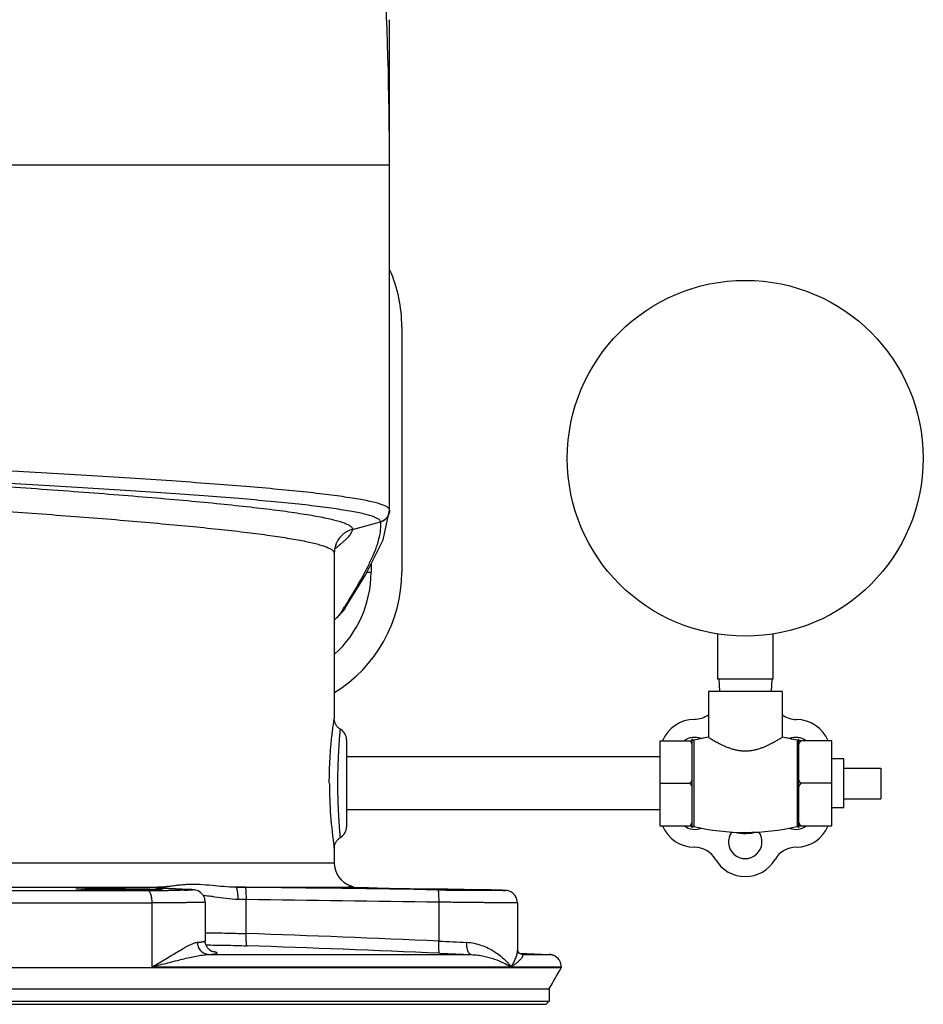
# Model space of a CAD drawing. Units: inches. Extents: x -18.3 to 79.5, y -22.4 to 51.3.
# Drawn here: x 70.2 to 79.4, y -0.2 to 9.8 of the extents above; entities that cross this region are included whole.
import ezdxf

# ---------------------------------------------------------------- set-up
doc = ezdxf.new("R2010")
doc.units = ezdxf.units.IN
doc.header["$LTSCALE"] = 1.87
doc.header["$MEASUREMENT"] = 0
doc.layers.get('0').update_dxf_attribs({"linetype": 'CONTINUOUS'})

msp = doc.modelspace()

# ---------------------------------------------------------------- linework, layer by layer
for p, q in [((73.919, 4.821), (73.919, 9.814)), ((64.224, 8.337), (73.919, 8.337)), ((74.043, 6.688), (74.043, 4.188)), ((73.855, 4.518), (73.919, 4.821)), ((73.542, 4.624), (73.826, 4.7)), ((73.826, 4.7), (73.826, 4.701)), ((73.356, 4.381), (73.356, 4.384)), ((73.356, 4.381), (73.356, 4.381)), ((73.356, 4.381), (73.356, 2.698)), ((73.731, 4.27), (73.731, 4.188)), ((73.69, 4.188), (73.731, 4.188)), ((77.26, 3.557), (77.26, 3.098)), ((77.823, 3.557), (77.823, 3.098)), ((77.823, 3.098), (77.26, 3.098)), ((77.271, 3.098), (77.278, 2.973)), ((77.811, 3.098), (77.805, 2.973)), ((77.916, 2.973), (77.166, 2.973)), ((77.166, 2.973), (77.166, 2.508)), ((77.916, 2.973), (77.916, 2.508)), ((77.166, 2.508), (77.017, 2.478)), ((78.069, 2.478), (77.916, 2.508)), ((73.481, 2.482), (73.481, 1.594)), ((76.671, 2.471), (77.001, 2.471)), ((76.671, 2.471), (76.671, 1.605)), ((77.001, 1.585), (77.001, 2.49)), ((77.017, 2.478), (77.017, 1.597)), ((78.069, 2.478), (78.069, 1.598)), ((78.086, 1.584), (78.086, 2.491)), ((78.421, 2.471), (78.086, 2.471)), ((78.421, 1.605), (78.421, 2.471)), ((76.671, 2.308), (73.481, 2.308)), ((78.546, 2.288), (78.421, 2.288)), ((78.546, 1.788), (78.546, 2.288)), ((78.546, 2.194), (78.921, 2.194)), ((78.921, 2.194), (78.921, 1.881)), ((76.671, 2.038), (76.981, 2.038)), ((78.421, 2.038), (78.106, 2.038)), ((78.546, 1.881), (78.921, 1.881)), ((76.671, 1.768), (73.481, 1.768)), ((78.546, 1.788), (78.421, 1.788)), ((76.671, 1.605), (77.001, 1.605)), ((78.086, 1.605), (78.421, 1.605)), ((73.356, 1.382), (73.356, 1.23)), ((73.356, 1.377), (73.356, 1.382)), ((69.794, 1.23), (73.356, 1.23)), ((66.383, 0.946), (71.455, 0.946)), ((69.919, 0.98), (71.591, 0.98)), ((71.563, 0.973), (71.562, 0.973)), ((71.576, 0.971), (71.615, 0.969)), ((71.619, 0.981), (71.603, 0.98)), ((71.619, 0.969), (71.615, 0.969)), ((71.615, 0.969), (71.619, 0.969)), ((71.619, 0.969), (71.861, 0.958)), ((71.866, 0.958), (71.861, 0.958)), ((72.355, 0.98), (73.512, 0.98)), ((72.452, 0.979), (72.355, 0.98)), ((73.512, 0.988), (73.511, 0.987)), ((73.511, 0.987), (73.511, 0.987)), ((73.514, 0.98), (73.512, 0.98)), ((73.792, 0.974), (73.909, 0.972)), ((73.909, 0.972), (74.347, 0.964)), ((74.415, 0.955), (74.347, 0.956)), ((74.47, 0.954), (74.415, 0.955)), ((74.787, 0.948), (74.728, 0.948)), ((74.879, 0.953), (74.755, 0.956)), ((74.781, 0.956), (74.785, 0.955)), ((74.951, 0.952), (74.879, 0.953)), ((75.007, 0.95), (74.951, 0.952)), ((75.048, 0.949), (75.007, 0.95)), ((75.068, 0.949), (75.048, 0.949)), ((66.336, 0.821), (71.502, 0.821)), ((71.502, 0.169), (71.502, 0.821)), ((72.042, 0.828), (72.042, 0.435)), ((72.042, 0.828), (72.042, 0.828)), ((72.461, 0.854), (72.377, 0.855)), ((72.461, 0.508), (72.461, 0.854)), ((74.423, 0.431), (74.423, 0.828)), ((75.22, 0.843), (75.22, 0.843)), ((75.222, 0.822), (75.222, 0.337)), ((72.042, 0.435), (72.042, 0.435)), ((75.222, 0.337), (75.222, 0.338)), ((75.224, 0.33), (75.222, 0.337)), ((75.243, 0.305), (75.224, 0.33)), ((75.239, 0.31), (75.224, 0.33)), ((75.239, 0.31), (75.543, 0.294)), ((75.27, 0.294), (75.243, 0.305)), ((72.076, 0.294), (74.751, 0.294)), ((75.275, 0.294), (75.27, 0.294)), ((75.27, 0.294), (75.27, 0.294)), ((75.275, 0.294), (75.271, 0.294)), ((75.275, 0.294), (75.551, 0.294)), ((75.551, 0.294), (75.543, 0.294)), ((75.668, 0.16), (62.17, 0.16)), ((71.502, 0.169), (75.668, 0.169)), ((75.668, 0.169), (75.668, 0.16)), ((62.294, -0.056), (75.544, -0.056)), ((75.544, -0.056), (75.544, -0.181)), ((62.294, -0.181), (75.544, -0.181)), ((75.544, -0.181), (75.513, -0.212)), ((62.325, -0.212), (75.513, -0.212))]:
    msp.add_line(p, q)
for points in [[(73.469, 3.824), (73.679, 4.166), (73.855, 4.518)], [(73.356, 4.381), (73.369, 4.449), (73.38, 4.47)], [(73.419, 2.59), (73.418, 2.591), (73.412, 2.594), (73.406, 2.598), (73.401, 2.603), (73.396, 2.607), (73.391, 2.611), (73.387, 2.616), (73.383, 2.621), (73.38, 2.626), (73.376, 2.63), (73.373, 2.635), (73.371, 2.64), (73.368, 2.645), (73.366, 2.65), (73.364, 2.655), (73.362, 2.66), (73.361, 2.665), (73.36, 2.669), (73.359, 2.674), (73.358, 2.679), (73.357, 2.683), (73.357, 2.688), (73.357, 2.692), (73.356, 2.696), (73.356, 2.698)], [(73.356, 1.377), (73.357, 1.381), (73.357, 1.385), (73.357, 1.388), (73.357, 1.392), (73.358, 1.396), (73.359, 1.4), (73.359, 1.405)], [(73.359, 1.405), (73.36, 1.409), (73.362, 1.413), (73.363, 1.417), (73.365, 1.422), (73.366, 1.426), (73.368, 1.431), (73.371, 1.435), (73.373, 1.44), (73.376, 1.444), (73.379, 1.449), (73.382, 1.454), (73.386, 1.458), (73.39, 1.463), (73.395, 1.467), (73.399, 1.471), (73.404, 1.476), (73.41, 1.48), (73.416, 1.484), (73.419, 1.486)], [(71.601, 0.97), (71.587, 0.971), (71.576, 0.972), (71.568, 0.972), (71.563, 0.973)], [(71.866, 0.958), (71.617, 0.969), (71.601, 0.97)], [(71.916, 0.955), (71.906, 0.956), (71.895, 0.957), (71.882, 0.957), (71.866, 0.958)], [(72.042, 0.828), (72.037, 0.865), (72.02, 0.9), (71.996, 0.926), (71.97, 0.942), (71.948, 0.95), (71.935, 0.953), (71.925, 0.954), (71.916, 0.955)], [(75.222, 0.822), (75.22, 0.843), (75.211, 0.873), (75.196, 0.898), (75.176, 0.919), (75.154, 0.933), (75.132, 0.942), (75.117, 0.945), (75.108, 0.947), (75.103, 0.947), (75.099, 0.947), (75.094, 0.948), (75.088, 0.948), (75.082, 0.948), (75.068, 0.949)], [(72.089, 0.339), (72.065, 0.364), (72.047, 0.402), (72.042, 0.435)], [(72.116, 0.324), (72.117, 0.323), (72.117, 0.323), (72.108, 0.327), (72.089, 0.339)]]:
    msp.add_lwpolyline(points)
msp.add_circle((77.541, 5.348), 1.812)
for centre, radius, start, end in [((35.201, 8.337), 38.718, 0, 6.4988), ((72.606, 6.688), 1.438, 0, 23.6249), ((73.606, 4.383), 0.249, 161.2045, 179.9358), ((73.603, 4.384), 0.246, 158.7757, 161.1789), ((72.242, 5.925), 1.87, 307.2329, 308.3971), ((72.606, 4.188), 1.438, 301.58, 360), ((72.606, 4.188), 1.125, 312.0242, 360), ((57.301, 13.784), 18.977, 328.0755, 328.3992), ((73.128, 4.04), 0.404, 313.8381, 327.6356), ((72.159, 5.054), 1.806, 311.5802, 313.7553), ((77.021, 2.94), 0.25, 270.4754, 305.7073), ((78.064, 2.938), 0.25, 233.9413, 269.7603), ((77.026, 2.335), 0.354, 90.4754, 157.5096), ((78.061, 2.338), 0.35, 22.4008, 89.7603), ((73.356, 2.482), 0.125, 359.9981, 60.195), ((77.541, 0.187), 2.35, 99.1804, 102.9034), ((77.541, 0.187), 2.35, 77.0262, 80.8196), ((77.026, 2.335), 0.171, 68.3622, 127.2828), ((77.014, 2.49), 0.0124, 180, 282.9034), ((78.057, 2.335), 0.171, 52.7172, 112.3644), ((78.072, 2.491), 0.0141, 257.0262, 360), ((78.072, 2.491), 0.0141, 257.0262, 360), ((77.657, 2.035), 4.35, 179.9618, 188.6308), ((73.356, 1.594), 0.125, 299.8047, 0.0019), ((77.022, 1.738), 0.35, 202.4063, 270), ((77.026, 1.74), 0.171, 232.7172, 292.5648), ((77.014, 1.585), 0.0124, 77.0966, 180), ((77.541, 3.888), 2.35, 257.0966, 282.9738), ((77.541, 1.442), 0.171, 143.8158, 36.2106), ((77.541, 2.038), 0.51, 257.9022, 283.4424), ((78.057, 1.74), 0.171, 247.4269, 307.2828), ((78.061, 1.738), 0.35, 270, 337.5965), ((78.072, 1.584), 0.0141, 0, 102.9738), ((78.072, 1.584), 0.0141, 0, 102.9738), ((77.022, 1.138), 0.25, 30, 90), ((78.061, 1.138), 0.25, 90, 150), ((73.606, 1.23), 0.25, 180, 251.5681), ((77.541, 1.438), 0.35, 210, 330), ((71.458, 37.377), 36.431, 269.9956, 270.1552), ((71.49, 27.109), 26.163, 270.1456, 270.3839), ((71.585, 1.344), 0.364, 270.9852, 272.852), ((71.589, 0.867), 0.113, 79.6874, 89.104), ((71.589, 0.865), 0.115, 73.908, 79.6955), ((71.589, 0.866), 0.114, 64.594, 73.9249), ((71.758, 4.448), 3.5, 271.1291, 271.7841), ((63.19, -759.905), 760.941, 89.154828, 89.302568), ((73.477, 1.058), 0.0784, 289.1753, 295.7639), ((73.482, 0.863), 0.123, 74.8532, 80.1798), ((73.481, 0.876), 0.125, 55.9011, 70.5323), ((73.439, -55.27), 56.239, 88.738, 89.075), ((75.704, 88.74), 87.797, 269.15841, 269.36317), ((75.107, 47.758), 46.809, 269.2207, 269.3593), ((74.897, 28.42), 27.469, 269.3464, 269.5427), ((71.944, -0.164), 1.061, 84.2996, 85.7716), ((63.193, -760.333), 761.243, 89.154754, 89.302413), ((63.959, -241.098), 241.756, 87.51916, 87.98443), ((75.967, 31.942), 31.549, 267.1957, 267.7087), ((72.017, -0.269), 0.603, 80.1234, 80.3788), ((63.951, -241.45), 241.984, 87.51843, 87.98304), ((76.192, 41.446), 41.177, 267.5451, 267.994), ((75.544, 0.17), 0.124, 69.7712, 87.0205), ((75.544, 0.171), 0.123, 64.4016, 69.7697), ((75.544, 0.171), 0.123, 47.3101, 64.3913), ((47.478, 16.141), 32.404, 330.0056, 330.4507)]:
    msp.add_arc(centre, radius, start, end)
for points, knots in [([(73.919, 4.821), (73.919, 4.824), (73.918, 4.83), (73.913, 4.837), (73.905, 4.845), (73.894, 4.853), (73.881, 4.86), (73.864, 4.868), (73.845, 4.875), (73.813, 4.886), (73.766, 4.899), (73.7, 4.914), (73.624, 4.929), (73.535, 4.943), (73.436, 4.958), (73.326, 4.973), (73.205, 4.988), (73.024, 5.008), (72.773, 5.033), (72.445, 5.062), (72.082, 5.09), (71.689, 5.118), (71.27, 5.146), (70.827, 5.173), (70.367, 5.2), (69.729, 5.236), (69.244, 5.261), (68.919, 5.277)], [0, 0, 0, 0, 0.001546, 0.003306, 0.00543, 0.008005, 0.011079, 0.01468, 0.018823, 0.023518, 0.034581, 0.047884, 0.063419, 0.081164, 0.101086, 0.123144, 0.147289, 0.17347, 0.23169, 0.297266, 0.369582, 0.447946, 0.53161, 0.619773, 0.711582, 0.806162, 1, 1, 1, 1]), ([(73.826, 4.701), (73.826, 4.703), (73.825, 4.709), (73.82, 4.717), (73.812, 4.724), (73.801, 4.732), (73.787, 4.739), (73.77, 4.747), (73.751, 4.754), (73.72, 4.765), (73.673, 4.778), (73.608, 4.792), (73.532, 4.807), (73.446, 4.822), (73.348, 4.836), (73.239, 4.851), (73.121, 4.866), (72.943, 4.886), (72.696, 4.91), (72.374, 4.939), (72.018, 4.967), (71.633, 4.995), (71.222, 5.022), (70.788, 5.049), (70.337, 5.076), (69.712, 5.111), (69.238, 5.136), (68.919, 5.153)], [0, 0, 0, 0, 0.001576, 0.003385, 0.005567, 0.008204, 0.011339, 0.015, 0.019201, 0.023952, 0.035119, 0.048515, 0.064133, 0.08195, 0.101933, 0.124042, 0.14823, 0.174443, 0.232701, 0.298282, 0.370571, 0.44888, 0.532462, 0.620516, 0.712189, 0.806602, 1, 1, 1, 1]), ([(68.935, 5.132), (69.236, 5.113), (69.825, 5.074), (70.551, 5.023), (71.106, 4.981), (71.492, 4.949), (71.854, 4.918), (72.188, 4.886), (72.491, 4.854), (72.722, 4.827), (72.889, 4.805), (73, 4.788), (73.101, 4.772), (73.192, 4.756), (73.273, 4.74), (73.344, 4.724), (73.404, 4.708), (73.447, 4.694), (73.476, 4.682), (73.493, 4.674), (73.508, 4.666), (73.521, 4.658), (73.53, 4.65), (73.537, 4.641), (73.541, 4.633), (73.542, 4.627), (73.542, 4.624)], [0, 0, 0, 0, 0.194031, 0.380312, 0.468361, 0.551889, 0.63011, 0.702288, 0.767738, 0.82585, 0.851983, 0.876087, 0.898108, 0.917998, 0.935722, 0.951246, 0.964552, 0.975641, 0.980362, 0.984542, 0.988194, 0.99134, 0.994015, 0.996277, 0.998222, 1, 1, 1, 1]), ([(68.919, 4.884), (69.192, 4.866), (69.729, 4.829), (70.391, 4.781), (70.9, 4.742), (71.258, 4.713), (71.596, 4.683), (71.911, 4.654), (72.2, 4.624), (72.461, 4.595), (72.66, 4.569), (72.803, 4.548), (72.898, 4.533), (72.985, 4.518), (73.063, 4.503), (73.131, 4.488), (73.191, 4.473), (73.242, 4.458), (73.278, 4.445), (73.302, 4.434), (73.317, 4.426), (73.33, 4.419), (73.337, 4.413), (73.34, 4.41)], [0, 0, 0, 0, 0.184223, 0.362132, 0.446817, 0.527676, 0.604022, 0.675206, 0.740625, 0.799729, 0.852026, 0.875488, 0.897095, 0.916804, 0.934584, 0.950403, 0.964241, 0.976092, 0.985965, 0.990172, 0.993902, 0.99717, 1, 1, 1, 1]), ([(73.919, 4.821), (73.919, 4.807), (73.916, 4.787), (73.905, 4.762), (73.894, 4.745), (73.88, 4.729), (73.858, 4.712), (73.839, 4.704), (73.826, 4.7)], [0, 0, 0, 0, 0.249098, 0.374437, 0.499597, 0.624797, 0.75027, 1, 1, 1, 1]), ([(73.826, 4.701), (73.839, 4.704), (73.858, 4.713), (73.88, 4.73), (73.894, 4.745), (73.905, 4.762), (73.916, 4.787), (73.919, 4.808), (73.919, 4.821)], [0, 0, 0, 0, 0.249607, 0.375085, 0.500284, 0.625443, 0.750804, 1, 1, 1, 1]), ([(73.542, 4.624), (73.523, 4.619), (73.496, 4.608), (73.462, 4.588), (73.431, 4.563), (73.399, 4.526), (73.38, 4.492), (73.373, 4.473)], [0, 0, 0, 0, 0.250087, 0.375484, 0.500729, 0.750452, 1, 1, 1, 1]), ([(73.403, 4.459), (73.414, 4.468), (73.434, 4.484), (73.461, 4.508), (73.485, 4.531), (73.505, 4.552), (73.52, 4.571), (73.535, 4.594), (73.541, 4.613), (73.542, 4.624)], [0, 0, 0, 0, 0.184301, 0.35054, 0.498901, 0.629751, 0.743805, 0.842236, 1, 1, 1, 1]), ([(73.826, 4.7), (73.828, 4.674), (73.827, 4.618), (73.812, 4.533), (73.784, 4.441), (73.744, 4.342), (73.692, 4.233), (73.627, 4.113), (73.55, 3.981), (73.494, 3.889), (73.464, 3.84)], [0, 0, 0, 0, 0.084521, 0.175111, 0.275153, 0.387476, 0.514361, 0.657717, 0.819162, 1, 1, 1, 1]), ([(73.34, 4.41), (73.343, 4.408), (73.347, 4.404), (73.352, 4.397), (73.355, 4.391), (73.356, 4.386), (73.356, 4.384)], [0, 0, 0, 0, 0.296982, 0.556833, 0.787419, 1, 1, 1, 1]), ([(73.306, 2.038), (73.306, 2.081), (73.308, 2.166), (73.313, 2.288), (73.32, 2.386), (73.326, 2.457), (73.331, 2.505), (73.336, 2.548), (73.342, 2.596), (73.347, 2.636), (73.352, 2.666), (73.353, 2.678), (73.355, 2.685), (73.355, 2.69), (73.356, 2.695), (73.356, 2.696), (73.356, 2.698), (73.356, 2.698)], [0, 0, 0, 0, 0.195395, 0.383461, 0.556734, 0.635718, 0.708507, 0.774389, 0.832732, 0.924658, 0.95743, 0.970384, 0.981021, 0.989318, 0.995252, 0.998813, 1, 1, 1, 1]), ([(73.393, 2.038), (73.393, 2.074), (73.394, 2.145), (73.397, 2.248), (73.401, 2.343), (73.406, 2.425), (73.41, 2.485), (73.413, 2.525), (73.415, 2.547), (73.417, 2.563), (73.417, 2.573), (73.418, 2.579), (73.418, 2.583), (73.419, 2.587), (73.419, 2.588), (73.419, 2.59), (73.419, 2.59)], [0, 0, 0, 0, 0.196962, 0.386129, 0.559767, 0.711168, 0.834556, 0.884317, 0.925568, 0.957958, 0.970756, 0.981262, 0.989454, 0.995313, 0.998828, 1, 1, 1, 1]), ([(77.166, 2.508), (77.176, 2.501), (77.198, 2.488), (77.235, 2.466), (77.27, 2.447), (77.304, 2.43), (77.333, 2.417), (77.363, 2.404), (77.396, 2.392), (77.43, 2.382), (77.46, 2.376), (77.485, 2.372), (77.504, 2.37), (77.522, 2.369), (77.541, 2.368), (77.56, 2.369), (77.579, 2.37), (77.598, 2.372), (77.623, 2.376), (77.653, 2.382), (77.687, 2.392), (77.72, 2.404), (77.75, 2.417), (77.779, 2.43), (77.813, 2.447), (77.848, 2.466), (77.885, 2.488), (77.907, 2.501), (77.916, 2.508)], [0, 0, 0, 0, 0.043422, 0.093577, 0.157964, 0.194446, 0.233311, 0.274253, 0.316993, 0.361258, 0.406751, 0.429861, 0.453142, 0.47654, 0.5, 0.523459, 0.546857, 0.570138, 0.593248, 0.63874, 0.683005, 0.725745, 0.766687, 0.805553, 0.842035, 0.906422, 0.956578, 1, 1, 1, 1]), ([(77.001, 2.434), (77, 2.437), (76.994, 2.449), (76.987, 2.462), (76.981, 2.471)], [0, 0, 0, 0, 0.249373, 1, 1, 1, 1]), ([(78.086, 2.434), (78.088, 2.437), (78.094, 2.449), (78.101, 2.462), (78.106, 2.471)], [0, 0, 0, 0, 0.249373, 1, 1, 1, 1]), ([(73.419, 1.486), (73.419, 1.486), (73.419, 1.486), (73.419, 1.487), (73.419, 1.489), (73.418, 1.492), (73.418, 1.496), (73.417, 1.502), (73.417, 1.509), (73.416, 1.517), (73.415, 1.531), (73.413, 1.551), (73.411, 1.578), (73.409, 1.61), (73.406, 1.646), (73.404, 1.686), (73.4, 1.746), (73.397, 1.827), (73.394, 1.93), (73.393, 2.001), (73.393, 2.038)], [0, 0, 0, 0, 0.001172, 0.002638, 0.004689, 0.010549, 0.018742, 0.029248, 0.042047, 0.057117, 0.074438, 0.11569, 0.165451, 0.223341, 0.288841, 0.361363, 0.440242, 0.613878, 0.803042, 1, 1, 1, 1]), ([(76.981, 2.038), (76.983, 2.041), (76.99, 2.053), (76.997, 2.065), (77.001, 2.075)], [0, 0, 0, 0, 0.250644, 1, 1, 1, 1]), ([(77.001, 2.001), (77, 2.004), (76.994, 2.016), (76.987, 2.029), (76.981, 2.038)], [0, 0, 0, 0, 0.249373, 1, 1, 1, 1]), ([(78.106, 2.038), (78.105, 2.041), (78.098, 2.053), (78.091, 2.065), (78.086, 2.075)], [0, 0, 0, 0, 0.250644, 1, 1, 1, 1]), ([(78.086, 2.001), (78.088, 2.004), (78.094, 2.016), (78.101, 2.029), (78.106, 2.038)], [0, 0, 0, 0, 0.249373, 1, 1, 1, 1]), ([(76.981, 1.605), (76.983, 1.608), (76.99, 1.62), (76.997, 1.632), (77.001, 1.642)], [0, 0, 0, 0, 0.250644, 1, 1, 1, 1]), ([(78.106, 1.605), (78.105, 1.608), (78.098, 1.62), (78.091, 1.632), (78.086, 1.642)], [0, 0, 0, 0, 0.250644, 1, 1, 1, 1]), ([(72.113, 0.997), (72.071, 1.001), (72.008, 1.006), (71.926, 1.008), (71.868, 1.007), (71.812, 1.004), (71.76, 0.999), (71.71, 0.992), (71.677, 0.988), (71.662, 0.986)], [0, 0, 0, 0, 0.281893, 0.415483, 0.543963, 0.667133, 0.784646, 0.89591, 1, 1, 1, 1]), ([(70.73, 0.962), (70.73, 0.962), (70.73, 0.962), (70.73, 0.962), (70.731, 0.962), (70.732, 0.963), (70.735, 0.963), (70.738, 0.963), (70.743, 0.964), (70.749, 0.964), (70.756, 0.964), (70.763, 0.964), (70.772, 0.965), (70.786, 0.965), (70.805, 0.965), (70.83, 0.966), (70.859, 0.966), (70.891, 0.966), (70.925, 0.967), (70.962, 0.967), (71.014, 0.967), (71.083, 0.967), (71.139, 0.966), (71.167, 0.966)], [0, 0, 0, 0, 0.000504, 0.001489, 0.00304, 0.005176, 0.011225, 0.01965, 0.03043, 0.043533, 0.058929, 0.076585, 0.096468, 0.118535, 0.168973, 0.227393, 0.293274, 0.365961, 0.444724, 0.528828, 0.617478, 0.805114, 1, 1, 1, 1]), ([(71.167, 0.952), (71.139, 0.952), (71.083, 0.953), (71.014, 0.953), (70.962, 0.954), (70.925, 0.955), (70.891, 0.955), (70.859, 0.956), (70.83, 0.957), (70.805, 0.957), (70.786, 0.958), (70.772, 0.959), (70.763, 0.959), (70.756, 0.959), (70.749, 0.96), (70.743, 0.96), (70.738, 0.96), (70.735, 0.961), (70.732, 0.961), (70.731, 0.961), (70.73, 0.961), (70.73, 0.962), (70.73, 0.962), (70.73, 0.962)], [0, 0, 0, 0, 0.194861, 0.382474, 0.471114, 0.55521, 0.633967, 0.70665, 0.77253, 0.830954, 0.881397, 0.903469, 0.923356, 0.941018, 0.95642, 0.969531, 0.980318, 0.988752, 0.994809, 0.996949, 0.998505, 0.999494, 1, 1, 1, 1]), ([(71.167, 0.966), (71.196, 0.966), (71.251, 0.965), (71.32, 0.965), (71.373, 0.964), (71.41, 0.963), (71.444, 0.963), (71.476, 0.962), (71.504, 0.961), (71.53, 0.96), (71.549, 0.96), (71.562, 0.959), (71.571, 0.959), (71.579, 0.959), (71.586, 0.958), (71.591, 0.958), (71.596, 0.957), (71.6, 0.957), (71.602, 0.957), (71.603, 0.957), (71.604, 0.956), (71.605, 0.956), (71.605, 0.956), (71.605, 0.956)], [0, 0, 0, 0, 0.194868, 0.382487, 0.471131, 0.55523, 0.633991, 0.706677, 0.772562, 0.830989, 0.881436, 0.903508, 0.923397, 0.941059, 0.956462, 0.969572, 0.980359, 0.98879, 0.994843, 0.99698, 0.99853, 0.999511, 1, 1, 1, 1]), ([(71.498, 0.952), (71.475, 0.952), (71.425, 0.952), (71.315, 0.951), (71.228, 0.952), (71.167, 0.952)], [0, 0, 0, 0, 0.207074, 0.450292, 1, 1, 1, 1]), ([(71.502, 0.821), (71.502, 0.829), (71.501, 0.845), (71.499, 0.868), (71.495, 0.889), (71.489, 0.908), (71.482, 0.924), (71.475, 0.934), (71.469, 0.94), (71.465, 0.943), (71.46, 0.945), (71.457, 0.946), (71.455, 0.946)], [0, 0, 0, 0, 0.170049, 0.335338, 0.489771, 0.628993, 0.749674, 0.850187, 0.893112, 0.931731, 0.966935, 1, 1, 1, 1]), ([(71.605, 0.956), (71.605, 0.956), (71.605, 0.956), (71.604, 0.956), (71.603, 0.955), (71.601, 0.955), (71.597, 0.955), (71.594, 0.955), (71.589, 0.954), (71.583, 0.954), (71.577, 0.954), (71.57, 0.954), (71.558, 0.953), (71.542, 0.953), (71.521, 0.953), (71.506, 0.952), (71.498, 0.952)], [0, 0, 0, 0, 0.001743, 0.005092, 0.017564, 0.038012, 0.066504, 0.102991, 0.147381, 0.199578, 0.259483, 0.326996, 0.402014, 0.573951, 0.7738, 1, 1, 1, 1]), ([(71.553, 0.978), (71.551, 0.978), (71.548, 0.978), (71.545, 0.977), (71.543, 0.977), (71.541, 0.977), (71.54, 0.977), (71.54, 0.976), (71.539, 0.976), (71.539, 0.976), (71.539, 0.976), (71.539, 0.976), (71.539, 0.975), (71.54, 0.975), (71.541, 0.975), (71.542, 0.975), (71.544, 0.974), (71.546, 0.974), (71.548, 0.974), (71.548, 0.974)], [0, 0, 0, 0, 0.233119, 0.327411, 0.406876, 0.471555, 0.521547, 0.557099, 0.569679, 0.579081, 0.585927, 0.591731, 0.608105, 0.637111, 0.680298, 0.738069, 0.810573, 0.897874, 1, 1, 1, 1]), ([(71.548, 0.974), (71.552, 0.973), (71.562, 0.972), (71.571, 0.972), (71.576, 0.971)], [0, 0, 0, 0, 0.419402, 1, 1, 1, 1]), ([(71.591, 0.98), (71.584, 0.98), (71.571, 0.979), (71.558, 0.979), (71.553, 0.978)], [0, 0, 0, 0, 0.577831, 1, 1, 1, 1]), ([(71.662, 0.986), (71.658, 0.986), (71.644, 0.984), (71.629, 0.982), (71.619, 0.981)], [0, 0, 0, 0, 0.25898, 1, 1, 1, 1]), ([(71.827, 0.949), (71.803, 0.948), (71.749, 0.947), (71.695, 0.947), (71.665, 0.947)], [0, 0, 0, 0, 0.445556, 1, 1, 1, 1]), ([(71.861, 0.958), (71.866, 0.958), (71.874, 0.958), (71.885, 0.957), (71.895, 0.957), (71.903, 0.956), (71.909, 0.955), (71.913, 0.955), (71.916, 0.954), (71.917, 0.954), (71.918, 0.954), (71.918, 0.954), (71.918, 0.954), (71.918, 0.953), (71.918, 0.953), (71.918, 0.953), (71.918, 0.953), (71.917, 0.953), (71.917, 0.953), (71.915, 0.952), (71.914, 0.952), (71.911, 0.952), (71.909, 0.952), (71.906, 0.951), (71.902, 0.951), (71.897, 0.951), (71.889, 0.951), (71.878, 0.95), (71.871, 0.95), (71.867, 0.95)], [0, 0, 0, 0, 0.118144, 0.221699, 0.310386, 0.383933, 0.442077, 0.484685, 0.500179, 0.511827, 0.519695, 0.522278, 0.524068, 0.525356, 0.526782, 0.528865, 0.531793, 0.53563, 0.540403, 0.552803, 0.569043, 0.589136, 0.613083, 0.640882, 0.672527, 0.708005, 0.790368, 0.88777, 1, 1, 1, 1]), ([(72.355, 0.98), (72.314, 0.98), (72.233, 0.985), (72.153, 0.993), (72.113, 0.997)], [0, 0, 0, 0, 0.51283, 1, 1, 1, 1]), ([(72.377, 0.855), (72.377, 0.863), (72.377, 0.879), (72.376, 0.902), (72.374, 0.923), (72.372, 0.939), (72.369, 0.951), (72.368, 0.958), (72.366, 0.964), (72.364, 0.97), (72.362, 0.974), (72.36, 0.977), (72.358, 0.979), (72.356, 0.98), (72.355, 0.98)], [0, 0, 0, 0, 0.185655, 0.365218, 0.531134, 0.677669, 0.742093, 0.799949, 0.850839, 0.894427, 0.930547, 0.959458, 0.98196, 1, 1, 1, 1]), ([(72.461, 0.854), (72.461, 0.862), (72.462, 0.878), (72.461, 0.901), (72.46, 0.922), (72.459, 0.941), (72.458, 0.956), (72.457, 0.967), (72.455, 0.973), (72.454, 0.976), (72.454, 0.977), (72.453, 0.978), (72.453, 0.979), (72.452, 0.979)], [0, 0, 0, 0, 0.191166, 0.375885, 0.546152, 0.6958, 0.819412, 0.912703, 0.94687, 0.972492, 0.982154, 0.98981, 1, 1, 1, 1]), ([(73.503, 0.984), (73.503, 0.984), (73.502, 0.984), (73.502, 0.983), (73.502, 0.983), (73.502, 0.983), (73.502, 0.982), (73.503, 0.982), (73.504, 0.981), (73.507, 0.981), (73.509, 0.98), (73.511, 0.98), (73.512, 0.98)], [0, 0, 0, 0, 0.040449, 0.072403, 0.097189, 0.11776, 0.164947, 0.244125, 0.364043, 0.528197, 0.739301, 1, 1, 1, 1]), ([(73.523, 0.994), (73.523, 0.994), (73.523, 0.994), (73.522, 0.994), (73.521, 0.993), (73.52, 0.992), (73.519, 0.991), (73.516, 0.99), (73.514, 0.988), (73.512, 0.988)], [0, 0, 0, 0, 0.016052, 0.064225, 0.144521, 0.256913, 0.400509, 0.573418, 1, 1, 1, 1]), ([(73.512, 0.98), (73.527, 0.98), (73.564, 0.979), (73.657, 0.977), (73.735, 0.975), (73.792, 0.974)], [0, 0, 0, 0, 0.16089, 0.388181, 1, 1, 1, 1]), ([(73.909, 0.966), (73.909, 0.966), (73.91, 0.966), (73.91, 0.966), (73.911, 0.966), (73.911, 0.966), (73.913, 0.967), (73.914, 0.967), (73.916, 0.967), (73.919, 0.967), (73.923, 0.967), (73.928, 0.967), (73.935, 0.967), (73.943, 0.967), (73.952, 0.967), (73.961, 0.967), (73.972, 0.967), (73.988, 0.967), (74.01, 0.966), (74.038, 0.966), (74.07, 0.966), (74.104, 0.965), (74.141, 0.965), (74.18, 0.964), (74.22, 0.964), (74.276, 0.963), (74.318, 0.962), (74.347, 0.962)], [0, 0, 0, 0, 0.000345, 0.00126, 0.002768, 0.004874, 0.007578, 0.010882, 0.014785, 0.019282, 0.030045, 0.043138, 0.058529, 0.076184, 0.096069, 0.118141, 0.142338, 0.168596, 0.227042, 0.292955, 0.365676, 0.444478, 0.528621, 0.617313, 0.709734, 0.805031, 1, 1, 1, 1]), ([(74.347, 0.956), (74.318, 0.956), (74.276, 0.957), (74.22, 0.958), (74.18, 0.959), (74.141, 0.96), (74.104, 0.96), (74.07, 0.961), (74.038, 0.962), (74.01, 0.963), (73.988, 0.963), (73.972, 0.964), (73.961, 0.964), (73.952, 0.964), (73.943, 0.964), (73.935, 0.965), (73.928, 0.965), (73.923, 0.965), (73.919, 0.965), (73.916, 0.966), (73.914, 0.966), (73.913, 0.966), (73.911, 0.966), (73.911, 0.966), (73.91, 0.966), (73.91, 0.966), (73.909, 0.966), (73.909, 0.966)], [0, 0, 0, 0, 0.194939, 0.290221, 0.382628, 0.471307, 0.555439, 0.634232, 0.706949, 0.772859, 0.831308, 0.85757, 0.881771, 0.903848, 0.923739, 0.941401, 0.9568, 0.969902, 0.980675, 0.985177, 0.989085, 0.992394, 0.995104, 0.997215, 0.998729, 0.99965, 1, 1, 1, 1]), ([(74.423, 0.828), (74.423, 0.836), (74.423, 0.851), (74.423, 0.874), (74.422, 0.896), (74.421, 0.914), (74.42, 0.928), (74.419, 0.937), (74.418, 0.942), (74.417, 0.946), (74.416, 0.949), (74.416, 0.951), (74.415, 0.952), (74.414, 0.952), (74.414, 0.952)], [0, 0, 0, 0, 0.191522, 0.376551, 0.547037, 0.69678, 0.820341, 0.870942, 0.913437, 0.947438, 0.97286, 0.982414, 0.989963, 1, 1, 1, 1]), ([(74.784, 0.952), (74.784, 0.952), (74.784, 0.952), (74.784, 0.952), (74.783, 0.952), (74.782, 0.952), (74.781, 0.952), (74.78, 0.952), (74.779, 0.952), (74.777, 0.952), (74.773, 0.952), (74.768, 0.952), (74.763, 0.952), (74.756, 0.952), (74.749, 0.952), (74.738, 0.952), (74.722, 0.952), (74.701, 0.952), (74.685, 0.952), (74.677, 0.952)], [0, 0, 0, 0, 0.001157, 0.004249, 0.00935, 0.016473, 0.025622, 0.036799, 0.050005, 0.065232, 0.101702, 0.146108, 0.198348, 0.258319, 0.325918, 0.401042, 0.573244, 0.77342, 1, 1, 1, 1]), ([(74.785, 0.955), (74.808, 0.955), (74.851, 0.954), (74.913, 0.953), (74.967, 0.951), (75.007, 0.95), (75.034, 0.95), (75.051, 0.949), (75.065, 0.949), (75.077, 0.948), (75.085, 0.948), (75.09, 0.948), (75.093, 0.948), (75.095, 0.947), (75.097, 0.947), (75.097, 0.947), (75.098, 0.947), (75.098, 0.947), (75.099, 0.947), (75.099, 0.947), (75.099, 0.947), (75.099, 0.947), (75.099, 0.947), (75.098, 0.947), (75.098, 0.947), (75.098, 0.947), (75.097, 0.947), (75.096, 0.947), (75.093, 0.946), (75.091, 0.946), (75.087, 0.946), (75.083, 0.946), (75.076, 0.946), (75.066, 0.946), (75.051, 0.946), (75.035, 0.946), (75.008, 0.946), (74.969, 0.946), (74.915, 0.947), (74.853, 0.947), (74.81, 0.948), (74.787, 0.948)], [0, 0, 0, 0, 0.110468, 0.209575, 0.295972, 0.368445, 0.399119, 0.425949, 0.448838, 0.467694, 0.482462, 0.488299, 0.493097, 0.496852, 0.498336, 0.499558, 0.500518, 0.501216, 0.501656, 0.501851, 0.501906, 0.502004, 0.502162, 0.502382, 0.503015, 0.503909, 0.505063, 0.506478, 0.510093, 0.514753, 0.520456, 0.527198, 0.534969, 0.553569, 0.576192, 0.60277, 0.633207, 0.705191, 0.791158, 0.889882, 1, 1, 1, 1]), ([(72.042, 0.828), (72.042, 0.828), (72.042, 0.828), (72.042, 0.828), (72.041, 0.828), (72.039, 0.828), (72.036, 0.827), (72.032, 0.827), (72.027, 0.826), (72.02, 0.826), (72.013, 0.826), (72.004, 0.825), (71.994, 0.825), (71.978, 0.825), (71.956, 0.824), (71.927, 0.824), (71.893, 0.823), (71.855, 0.823), (71.814, 0.822), (71.769, 0.822), (71.721, 0.822), (71.67, 0.821), (71.597, 0.821), (71.54, 0.821), (71.502, 0.821)], [0, 0, 0, 0, 0.000498, 0.001442, 0.002902, 0.004895, 0.010494, 0.018251, 0.028166, 0.04023, 0.054429, 0.070742, 0.089145, 0.109617, 0.156653, 0.211591, 0.274137, 0.343949, 0.420651, 0.503828, 0.593029, 0.687772, 0.787544, 1, 1, 1, 1]), ([(72.139, 0.88), (72.131, 0.882), (72.102, 0.886), (72.072, 0.89), (72.05, 0.892)], [0, 0, 0, 0, 0.256356, 1, 1, 1, 1]), ([(72.377, 0.855), (72.336, 0.856), (72.256, 0.863), (72.177, 0.875), (72.139, 0.88)], [0, 0, 0, 0, 0.511891, 1, 1, 1, 1]), ([(75.222, 0.822), (75.222, 0.822), (75.222, 0.822), (75.221, 0.822), (75.221, 0.822), (75.221, 0.822), (75.219, 0.822), (75.218, 0.822), (75.216, 0.822), (75.213, 0.821), (75.21, 0.821), (75.207, 0.821), (75.203, 0.821), (75.196, 0.821), (75.188, 0.821), (75.175, 0.821), (75.162, 0.821), (75.146, 0.821), (75.129, 0.821), (75.11, 0.821), (75.081, 0.821), (75.042, 0.821), (74.99, 0.822), (74.933, 0.822), (74.87, 0.823), (74.803, 0.823), (74.733, 0.824), (74.659, 0.825), (74.555, 0.826), (74.476, 0.827), (74.423, 0.828)], [0, 0, 0, 0, 0.000098, 0.000329, 0.000702, 0.00122, 0.002695, 0.004754, 0.007398, 0.010626, 0.014439, 0.018833, 0.023807, 0.029356, 0.042166, 0.057235, 0.074535, 0.094034, 0.115686, 0.139441, 0.165246, 0.2228, 0.287853, 0.359842, 0.438161, 0.522112, 0.610977, 0.704014, 0.800464, 1, 1, 1, 1]), ([(72.041, 0.517), (72.108, 0.516), (72.248, 0.514), (72.388, 0.51), (72.461, 0.508)], [0, 0, 0, 0, 0.476737, 1, 1, 1, 1]), ([(72.468, 0.383), (72.467, 0.384), (72.466, 0.385), (72.465, 0.387), (72.465, 0.39), (72.464, 0.395), (72.463, 0.4), (72.462, 0.409), (72.461, 0.423), (72.461, 0.441), (72.46, 0.462), (72.461, 0.485), (72.461, 0.5), (72.461, 0.508)], [0, 0, 0, 0, 0.011486, 0.030378, 0.05745, 0.092798, 0.136295, 0.18755, 0.311421, 0.46026, 0.628862, 0.811322, 1, 1, 1, 1]), ([(71.502, 0.169), (71.526, 0.183), (71.573, 0.21), (71.641, 0.251), (71.706, 0.29), (71.767, 0.326), (71.815, 0.355), (71.852, 0.375), (71.878, 0.388), (71.902, 0.4), (71.924, 0.409), (71.945, 0.416), (71.959, 0.418), (71.965, 0.419)], [0, 0, 0, 0, 0.156285, 0.307015, 0.450922, 0.586481, 0.711779, 0.769847, 0.824397, 0.87504, 0.92138, 0.963079, 1, 1, 1, 1]), ([(71.965, 0.419), (71.971, 0.419), (71.982, 0.42), (71.998, 0.422), (72.011, 0.424), (72.022, 0.426), (72.03, 0.428), (72.034, 0.429), (72.037, 0.43), (72.039, 0.431), (72.041, 0.433), (72.042, 0.434), (72.042, 0.435), (72.042, 0.435)], [0, 0, 0, 0, 0.222846, 0.417921, 0.584699, 0.722719, 0.831796, 0.875617, 0.912449, 0.942531, 0.966328, 0.984804, 1, 1, 1, 1]), ([(72.076, 0.294), (72.069, 0.294), (72.055, 0.296), (72.034, 0.304), (72.014, 0.316), (71.992, 0.337), (71.976, 0.365), (71.967, 0.395), (71.966, 0.411), (71.965, 0.419)], [0, 0, 0, 0, 0.118928, 0.239582, 0.361955, 0.486357, 0.740286, 0.870137, 1, 1, 1, 1]), ([(74.428, 0.306), (74.428, 0.307), (74.427, 0.308), (74.426, 0.31), (74.425, 0.313), (74.425, 0.317), (74.424, 0.323), (74.423, 0.332), (74.422, 0.345), (74.422, 0.364), (74.422, 0.385), (74.422, 0.408), (74.423, 0.423), (74.423, 0.431)], [0, 0, 0, 0, 0.010944, 0.029194, 0.055689, 0.090564, 0.133707, 0.184726, 0.308473, 0.457615, 0.626878, 0.810263, 1, 1, 1, 1]), ([(74.705, 0.419), (74.757, 0.417), (74.832, 0.4), (74.922, 0.362), (74.982, 0.329), (75.035, 0.292), (75.082, 0.253), (75.122, 0.212), (75.145, 0.183), (75.155, 0.169)], [0, 0, 0, 0, 0.291559, 0.427159, 0.555729, 0.677315, 0.791927, 0.899522, 1, 1, 1, 1]), ([(74.751, 0.294), (74.749, 0.294), (74.746, 0.295), (74.741, 0.297), (74.736, 0.3), (74.73, 0.307), (74.723, 0.317), (74.716, 0.333), (74.711, 0.351), (74.707, 0.373), (74.705, 0.395), (74.705, 0.411), (74.705, 0.419)], [0, 0, 0, 0, 0.034979, 0.072002, 0.112182, 0.156321, 0.258119, 0.37871, 0.51675, 0.669253, 0.832228, 1, 1, 1, 1]), ([(72.051, 0.392), (72.082, 0.392), (72.147, 0.391), (72.286, 0.389), (72.394, 0.386), (72.468, 0.383)], [0, 0, 0, 0, 0.223174, 0.468126, 1, 1, 1, 1]), ([(72.076, 0.294), (72.082, 0.294), (72.093, 0.295), (72.109, 0.297), (72.122, 0.298), (72.134, 0.3), (72.144, 0.302), (72.152, 0.303), (72.157, 0.305), (72.16, 0.306), (72.162, 0.307), (72.163, 0.308), (72.164, 0.309), (72.164, 0.31), (72.164, 0.312), (72.163, 0.313), (72.161, 0.314), (72.159, 0.315), (72.156, 0.316), (72.15, 0.318), (72.142, 0.32), (72.132, 0.322), (72.125, 0.324), (72.121, 0.324)], [0, 0, 0, 0, 0.127241, 0.241114, 0.341385, 0.427834, 0.500275, 0.558671, 0.603209, 0.620433, 0.634451, 0.645531, 0.654219, 0.661626, 0.669435, 0.679116, 0.691487, 0.706937, 0.725666, 0.773325, 0.834916, 0.910519, 1, 1, 1, 1]), ([(75.155, 0.169), (75.165, 0.183), (75.184, 0.212), (75.205, 0.255), (75.218, 0.297), (75.222, 0.324), (75.222, 0.337)], [0, 0, 0, 0, 0.287899, 0.551003, 0.788525, 1, 1, 1, 1]), ([(71.502, 0.169), (71.555, 0.183), (71.633, 0.203), (71.736, 0.229), (71.81, 0.248), (71.881, 0.264), (71.949, 0.278), (72.004, 0.288), (72.046, 0.292), (72.066, 0.294), (72.076, 0.294)], [0, 0, 0, 0, 0.277912, 0.411507, 0.540841, 0.665262, 0.783961, 0.895931, 0.949031, 1, 1, 1, 1]), ([(74.751, 0.294), (74.773, 0.293), (74.816, 0.29), (74.895, 0.276), (74.984, 0.251), (75.076, 0.213), (75.131, 0.184), (75.155, 0.169)], [0, 0, 0, 0, 0.154958, 0.300668, 0.566272, 0.799304, 1, 1, 1, 1]), ([(75.155, 0.169), (75.166, 0.176), (75.186, 0.189), (75.213, 0.209), (75.233, 0.225), (75.246, 0.238), (75.255, 0.247), (75.262, 0.256), (75.268, 0.264), (75.273, 0.271), (75.276, 0.278), (75.278, 0.284), (75.279, 0.288), (75.279, 0.291), (75.278, 0.292), (75.277, 0.293), (75.276, 0.294), (75.275, 0.294)], [0, 0, 0, 0, 0.20617, 0.391945, 0.556261, 0.629953, 0.697703, 0.759251, 0.814297, 0.862505, 0.903521, 0.937023, 0.962946, 0.973348, 0.982457, 0.990991, 1, 1, 1, 1]), ([(75.668, 0.169), (75.668, 0.178), (75.666, 0.193), (75.661, 0.21), (75.656, 0.223), (75.65, 0.234), (75.641, 0.248), (75.628, 0.262), (75.61, 0.276), (75.591, 0.286), (75.571, 0.292), (75.557, 0.294), (75.551, 0.294)], [0, 0, 0, 0, 0.149934, 0.22306, 0.29382, 0.362233, 0.428225, 0.553404, 0.671288, 0.78386, 0.892957, 1, 1, 1, 1])]:
    msp.add_open_spline(points, degree=3, knots=knots)

doc.saveas('drawing.dxf')
